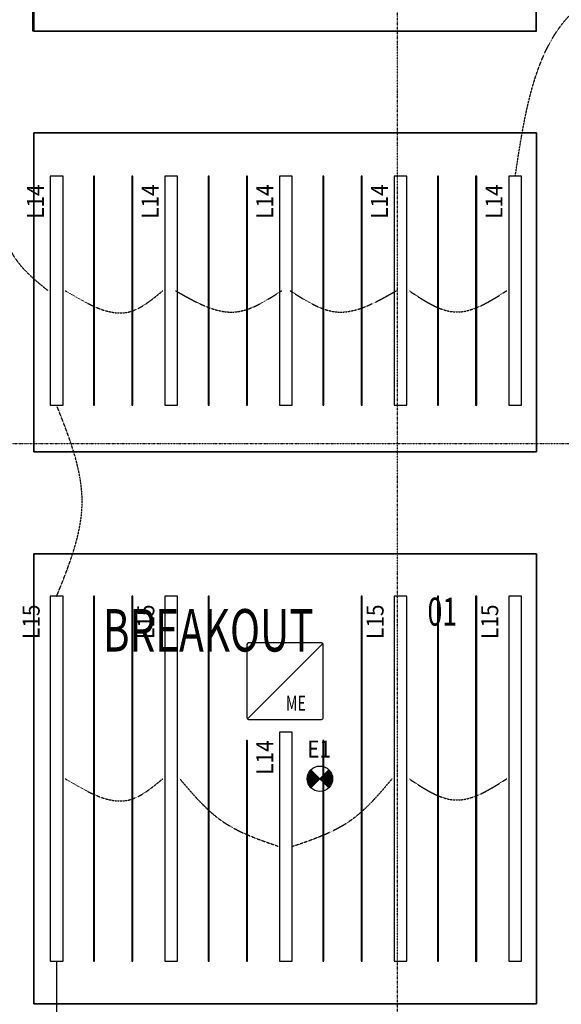
# Model space of a CAD drawing. Extents: x -6763 to 112820, y -8175 to 46048.
# Drawn here: x 77315 to 83693, y 9943 to 21543 of the extents above; entities that cross this region are included whole.
import ezdxf
from ezdxf.enums import TextEntityAlignment as Align

# ---------------------------------------------------------------- set-up
doc = ezdxf.new("R2010")
doc.units = 0
doc.linetypes.add('EDG-DASH-3', pattern=[4.5, 3, -1.5])
doc.linetypes.add('X-2975-GC$0$EDG-1DOT-2', pattern=[5, 2, -1.4, 0.2, -1.4])
for name, color, linetype in [('LIT-CIRC', 6, 'CONTINUOUS'), ('LIT-EMERG', 6, 'CONTINUOUS'), ('LIT-FITT', 6, 'CONTINUOUS'), ('LIT-SWITCH', 2, 'EDG-DASH-3'), ('SYM-050', 6, 'CONTINUOUS'), ('SYM-ATT', 2, 'CONTINUOUS'), ('SYM-FILL', 133, 'CONTINUOUS'), ('SYM-TEXT', 7, 'CONTINUOUS'), ('X-2975-GC$0$New_RoomName_Pen_No__1', 31, 'CONTINUOUS'), ('X-2975-GC$0$RCP-LINES', 11, 'CONTINUOUS'), ('X-2975-GC$0$X-ARC-GRID', 133, 'X-2975-GC$0$EDG-1DOT-2'), ('X-XREF', 7, 'CONTINUOUS')]:
    doc.layers.add(name, color=color, linetype=linetype)
doc.styles.add('EDG', font='edg.shx', dxfattribs={"width": 0.9})
doc.styles.add('X-2975-GC$0$EDG', font='edg.shx', dxfattribs={"width": 0.9})

# ---------------------------------------------------------------- blocks, each defined once
blk = doc.blocks.new('X-2975-GC')
at = {"layer": 'X-2975-GC$0$RCP-LINES'}
for p, q in [((7471, 21410), (7471, 25425)), ((7480, 25425), (7480, 21410)), ((13391, 25425), (13391, 21410)), ((13400, 21410), (13400, 25425)), ((13391, 21410), (7471, 21410)), ((7480, 21410), (13400, 21410)), ((13400, 20210), (7480, 20210)), ((7480, 20210), (7480, 16450)), ((7480, 16450), (7480, 20210)), ((7480, 20210), (13400, 20210)), ((13400, 16450), (13400, 20210)), ((13400, 20210), (13400, 16450)), ((8196, 19700), (8184, 19700)), ((8184, 19700), (8184, 17000)), ((8196, 19700), (8184, 19700)), ((8184, 19700), (8184, 17000)), ((8196, 17000), (8196, 19700)), ((8196, 17000), (8196, 19700)), ((8646, 19700), (8634, 19700)), ((8634, 19700), (8634, 17000)), ((8646, 19700), (8634, 19700)), ((8634, 19700), (8634, 17000)), ((8646, 17000), (8646, 19700)), ((8646, 17000), (8646, 19700)), ((9546, 19700), (9534, 19700)), ((9534, 19700), (9534, 17000)), ((9546, 19700), (9534, 19700)), ((9534, 19700), (9534, 17000)), ((9546, 17000), (9546, 19700)), ((9546, 17000), (9546, 19700)), ((9996, 19700), (9984, 19700)), ((9984, 19700), (9984, 17000)), ((9996, 19700), (9984, 19700)), ((9984, 19700), (9984, 17000)), ((9996, 17000), (9996, 19700)), ((9996, 17000), (9996, 19700)), ((10896, 19700), (10884, 19700)), ((10884, 19700), (10884, 17000)), ((10896, 19700), (10884, 19700)), ((10884, 19700), (10884, 17000)), ((10896, 17000), (10896, 19700)), ((10896, 17000), (10896, 19700)), ((11346, 19700), (11334, 19700)), ((11334, 19700), (11334, 17000)), ((11346, 19700), (11334, 19700)), ((11334, 19700), (11334, 17000)), ((11346, 17000), (11346, 19700)), ((11346, 17000), (11346, 19700)), ((12246, 19700), (12234, 19700)), ((12234, 19700), (12234, 17000)), ((12246, 19700), (12234, 19700)), ((12234, 19700), (12234, 17000)), ((12246, 17000), (12246, 19700)), ((12246, 17000), (12246, 19700)), ((12696, 19700), (12684, 19700)), ((12684, 19700), (12684, 17000)), ((12696, 19700), (12684, 19700)), ((12684, 19700), (12684, 17000)), ((12696, 17000), (12696, 19700)), ((12696, 17000), (12696, 19700)), ((8184, 17000), (8196, 17000)), ((8184, 17000), (8196, 17000)), ((8634, 17000), (8646, 17000)), ((8634, 17000), (8646, 17000)), ((9534, 17000), (9546, 17000)), ((9534, 17000), (9546, 17000)), ((9984, 17000), (9996, 17000)), ((9984, 17000), (9996, 17000)), ((10884, 17000), (10896, 17000)), ((10884, 17000), (10896, 17000)), ((11334, 17000), (11346, 17000)), ((11334, 17000), (11346, 17000)), ((12234, 17000), (12246, 17000)), ((12234, 17000), (12246, 17000)), ((12684, 17000), (12696, 17000)), ((12684, 17000), (12696, 17000)), ((7480, 16450), (13400, 16450)), ((13400, 16450), (7480, 16450)), ((13400, 15250), (7480, 15250)), ((7480, 15250), (7480, 9950)), ((7480, 15250), (13400, 15250)), ((7480, 9950), (7480, 15250)), ((13400, 9950), (13400, 15250)), ((13400, 15250), (13400, 9950)), ((8196, 14750), (8184, 14750)), ((8184, 14750), (8184, 10450)), ((8196, 14750), (8184, 14750)), ((8184, 14750), (8184, 10450)), ((8196, 10450), (8196, 14750)), ((8196, 10450), (8196, 14750)), ((8646, 14750), (8634, 14750)), ((8634, 14750), (8634, 10450)), ((8646, 14750), (8634, 14750)), ((8634, 14750), (8634, 10450)), ((8646, 10450), (8646, 14750)), ((8646, 10450), (8646, 14750)), ((9546, 14750), (9534, 14750)), ((9534, 14750), (9534, 10450)), ((9546, 14750), (9534, 14750)), ((9534, 14750), (9534, 10450)), ((9546, 10450), (9546, 14750)), ((9546, 10450), (9546, 14750)), ((11346, 14750), (11334, 14750)), ((11334, 14750), (11334, 10450)), ((11346, 14750), (11334, 14750)), ((11334, 14750), (11334, 10450)), ((11346, 10450), (11346, 14750)), ((11346, 10450), (11346, 14750)), ((12246, 14750), (12234, 14750)), ((12234, 14750), (12234, 10450)), ((12246, 14750), (12234, 14750)), ((12234, 14750), (12234, 10450)), ((12246, 10450), (12246, 14750)), ((12246, 10450), (12246, 14750)), ((12696, 14750), (12684, 14750)), ((12684, 14750), (12684, 10450)), ((12696, 14750), (12684, 14750)), ((12684, 14750), (12684, 10450)), ((12696, 10450), (12696, 14750)), ((12696, 10450), (12696, 14750)), ((9990, 14180), (9990, 13320)), ((9996, 13305), (10885, 14194)), ((10870, 14200), (10010, 14200)), ((10890, 13320), (10890, 14180)), ((10010, 13300), (10870, 13300)), ((9996, 13050), (9984, 13050)), ((9984, 13050), (9984, 10450)), ((9996, 13050), (9984, 13050)), ((9984, 13050), (9984, 10450)), ((9996, 10450), (9996, 13050)), ((9996, 10450), (9996, 13050)), ((10896, 13050), (10884, 13050)), ((10884, 13050), (10884, 10450)), ((10896, 13050), (10884, 13050)), ((10884, 13050), (10884, 10450)), ((10896, 10450), (10896, 13050)), ((10896, 10450), (10896, 13050)), ((8184, 10450), (8196, 10450)), ((8184, 10450), (8196, 10450)), ((8634, 10450), (8646, 10450)), ((8634, 10450), (8646, 10450)), ((9534, 10450), (9546, 10450)), ((9534, 10450), (9546, 10450)), ((9984, 10450), (9996, 10450)), ((9984, 10450), (9996, 10450)), ((10884, 10450), (10896, 10450)), ((10884, 10450), (10896, 10450)), ((11334, 10450), (11346, 10450)), ((11334, 10450), (11346, 10450)), ((12234, 10450), (12246, 10450)), ((12234, 10450), (12246, 10450)), ((12684, 10450), (12696, 10450)), ((12684, 10450), (12696, 10450)), ((7480, 9950), (13400, 9950)), ((13400, 9950), (7480, 9950))]:
    blk.add_line(p, q, dxfattribs=at)
for centre, major_axis, start_param, end_param in [((10010, 14180), (-14.1, 14.1), -0.785398, 0.785398), ((10870, 14180), (14.1, 14.1), 5.497787, 7.068583), ((10010, 13320), (14.1, 14.1), 2.356194, 3.926991), ((10870, 13320), (-14.1, 14.1), 2.356194, 3.926991)]:
    blk.add_ellipse(centre, major_axis=major_axis, ratio=1, start_param=start_param, end_param=end_param, dxfattribs=at)
at = {"layer": 'X-2975-GC$0$X-ARC-GRID'}
for p, q in [((11760, 34210), (11760, -3791)), ((-5346, 16550), (30462, 16550))]:
    blk.add_line(p, q, dxfattribs=at)
at = {"layer": 'X-2975-GC$0$New_RoomName_Pen_No__1', "style": 'X-2975-GC$0$EDG', "width": 0.7}
for s, height, p in [('01', 330, (12117, 14404)), ('BREAKOUT', 500, (8294, 14099))]:
    blk.add_text(s, height=height, dxfattribs=at).set_placement(p)
at = {"layer": 'X-2975-GC$0$RCP-LINES', "style": 'X-2975-GC$0$EDG', "width": 0.7}
blk.add_text('ME', height=175, dxfattribs=at).set_placement((10450, 13404))
blk = doc.blocks.new('EM-SPIT')
at = {"layer": 'SYM-050', "color": 0, "linetype": 'ByBlock'}
blk.add_circle((0, 0), 150, dxfattribs=at)
at = {"layer": 'SYM-FILL', "linetype": 'ByBlock', "const_width": 150}
for points in [[(-53, -53, -0.414214), (-53, 53, -0.414214)], [(53, -53, 0.414214), (53, 53, 0.414214)]]:
    blk.add_lwpolyline(points, format="xyb", dxfattribs=at)
at = {"layer": 'SYM-FILL', "linetype": 'ByBlock'}
for points in [[(-106, 106), (106, -106)], [(106, 106), (-106, -106)]]:
    blk.add_lwpolyline(points, dxfattribs=at)
at = {"layer": 'SYM-ATT', "linetype": 'ByBlock', "style": 'EDG', "width": 0.9}
for tag, p in [('MOUNT', (150, 450)), ('TYPE', (150, 150))]:
    blk.add_attdef(tag, p, '', height=200, dxfattribs=at)
at = {"layer": 'SYM-ATT', "color": 255, "linetype": 'ByBlock', "style": 'EDG', "width": 0.9}
for tag, flags in [('CHAN', 3), ('RATING', 3), ('EQUIP', 3), ('NAME', 3), ('ID', 9)]:
    blk.add_attdef(tag, (0, 0), '', height=200, dxfattribs=dict(at, flags=flags))
at = {"layer": 'SYM-TEXT', "color": 255, "linetype": 'ByBlock', "style": 'EDG', "width": 0.9, "flags": 3}
blk.add_attdef('TEXT', (0, 0), '', height=200, dxfattribs=at)
blk = doc.blocks.new('lit-extrusion')
at = {"layer": 'SYM-050', "color": 0, "linetype": 'ByBlock'}
blk.add_lwpolyline([(-500, -150), (500, -150), (500, 150), (-500, 150)], close=True, dxfattribs=at)
at = {"layer": 'SYM-ATT', "linetype": 'ByBlock', "style": 'EDG', "width": 0.9}
blk.add_attdef('MOUNT', (350, 250), '', height=200, dxfattribs=at)
at = {"layer": 'SYM-ATT', "color": 255, "linetype": 'ByBlock', "style": 'EDG', "width": 0.9}
for tag, flags in [('CHAN', 3), ('RATING', 3), ('EQUIP', 3), ('NAME', 3), ('ID', 9)]:
    blk.add_attdef(tag, (0, 0), '', height=200, dxfattribs=dict(at, flags=flags))
at = {"layer": 'SYM-ATT', "linetype": 'ByBlock', "style": 'EDG', "width": 0.9}
blk.add_attdef('TYPE', text='', height=200, dxfattribs=at).set_placement((0, 0), align=Align.MIDDLE_CENTER)
at = {"layer": 'SYM-TEXT', "color": 255, "linetype": 'ByBlock', "style": 'EDG', "width": 0.9, "flags": 3}
blk.add_attdef('TEXT', (0, 0), '', height=200, dxfattribs=at)

msp = doc.modelspace()

# ---------------------------------------------------------------- linework, layer by layer
at = {"layer": 'LIT-CIRC'}
msp.add_lwpolyline([(77750, 10450), (77750, 9650)], dxfattribs=at)
at = {"layer": 'LIT-SWITCH'}
for points in [[(83150, 19700), (83750, 21550), (86350, 22500), (87500, 22800), (88200, 23150), (88450, 23950), (88350, 24550), (88200, 24850)], [(75950, 19700), (76800, 19600), (77250, 18750), (77650, 18350)], [(77850, 18350), (78600, 18100), (79000, 18350)], [(79150, 18350), (79850, 18100), (80400, 18350)], [(80500, 18350), (81050, 18100), (81750, 18350)], [(81900, 18350), (82450, 18100), (83050, 18350)], [(77750, 14750), (78050, 15850), (77750, 17000)], [(77850, 12600), (78600, 12350), (79000, 12600)], [(79200, 12600), (79700, 12100), (80375, 11800)], [(81700, 12600), (81200, 12100), (80525, 11800)], [(81900, 12600), (82450, 12350), (83050, 12600)]]:
    msp.add_spline(points, degree=3, dxfattribs=at)

# ---------------------------------------------------------------- block references
at = {"layer": 'LIT-EMERG'}
ref = msp.add_blockref('EM-SPIT', (80850, 12600), dxfattribs=at)
ref.add_attrib('TYPE', 'E1', (80700, 12850), dxfattribs={"layer": 'SYM-ATT', "linetype": 'ByBlock', "height": 200, "style": 'EDG', "width": 0.9})
at = {"layer": 'LIT-FITT'}
ref = msp.add_blockref('lit-extrusion', (77750, 18350), dxfattribs=dict(at, xscale=2.7, yscale=0.5, rotation=89.99999999999999))
ref.add_attrib('TYPE', 'L14', dxfattribs={"layer": 'SYM-ATT', "linetype": 'ByBlock', "height": 200, "rotation": 90, "style": 'EDG', "width": 0.9}).set_placement((77500, 19400), align=Align.MIDDLE_CENTER)
ref = msp.add_blockref('lit-extrusion', (79100, 18350), dxfattribs=dict(at, xscale=2.7, yscale=0.5, rotation=89.99999999999999))
ref.add_attrib('TYPE', 'L14', dxfattribs={"layer": 'SYM-ATT', "linetype": 'ByBlock', "height": 200, "rotation": 90, "style": 'EDG', "width": 0.9}).set_placement((78850, 19400), align=Align.MIDDLE_CENTER)
ref = msp.add_blockref('lit-extrusion', (80450, 18350), dxfattribs=dict(at, xscale=2.7, yscale=0.5, rotation=89.99999999999999))
ref.add_attrib('TYPE', 'L14', dxfattribs={"layer": 'SYM-ATT', "linetype": 'ByBlock', "height": 200, "rotation": 90, "style": 'EDG', "width": 0.9}).set_placement((80200, 19400), align=Align.MIDDLE_CENTER)
ref = msp.add_blockref('lit-extrusion', (81800, 18350), dxfattribs=dict(at, xscale=2.7, yscale=0.5, rotation=89.99999999999999))
ref.add_attrib('TYPE', 'L14', dxfattribs={"layer": 'SYM-ATT', "linetype": 'ByBlock', "height": 200, "rotation": 90, "style": 'EDG', "width": 0.9}).set_placement((81550, 19400), align=Align.MIDDLE_CENTER)
ref = msp.add_blockref('lit-extrusion', (83150, 18350), dxfattribs=dict(at, xscale=2.7, yscale=0.5, rotation=89.99999999999999))
ref.add_attrib('TYPE', 'L14', dxfattribs={"layer": 'SYM-ATT', "linetype": 'ByBlock', "height": 200, "rotation": 90, "style": 'EDG', "width": 0.9}).set_placement((82900, 19400), align=Align.MIDDLE_CENTER)
ref = msp.add_blockref('lit-extrusion', (77750, 12600), dxfattribs=dict(at, xscale=4.3, yscale=0.5, rotation=89.99999999999999))
ref.add_attrib('TYPE', 'L15', dxfattribs={"layer": 'SYM-ATT', "linetype": 'ByBlock', "height": 200, "rotation": 90, "style": 'EDG', "width": 0.9}).set_placement((77450, 14450), align=Align.MIDDLE_CENTER)
ref = msp.add_blockref('lit-extrusion', (79100, 12600), dxfattribs=dict(at, xscale=4.3, yscale=0.5, rotation=89.99999999999999))
ref.add_attrib('TYPE', 'L15', dxfattribs={"layer": 'SYM-ATT', "linetype": 'ByBlock', "height": 200, "rotation": 90, "style": 'EDG', "width": 0.9}).set_placement((78800, 14450), align=Align.MIDDLE_CENTER)
ref = msp.add_blockref('lit-extrusion', (81800, 12600), dxfattribs=dict(at, xscale=4.3, yscale=0.5, rotation=89.99999999999999))
ref.add_attrib('TYPE', 'L15', dxfattribs={"layer": 'SYM-ATT', "linetype": 'ByBlock', "height": 200, "rotation": 90, "style": 'EDG', "width": 0.9}).set_placement((81500, 14450), align=Align.MIDDLE_CENTER)
ref = msp.add_blockref('lit-extrusion', (83150, 12600), dxfattribs=dict(at, xscale=4.3, yscale=0.5, rotation=89.99999999999999))
ref.add_attrib('TYPE', 'L15', dxfattribs={"layer": 'SYM-ATT', "linetype": 'ByBlock', "height": 200, "rotation": 90, "style": 'EDG', "width": 0.9}).set_placement((82850, 14450), align=Align.MIDDLE_CENTER)
ref = msp.add_blockref('lit-extrusion', (80450, 11800), dxfattribs=dict(at, xscale=2.7, yscale=0.5, rotation=89.99999999999999))
ref.add_attrib('TYPE', 'L14', dxfattribs={"layer": 'SYM-ATT', "linetype": 'ByBlock', "height": 200, "rotation": 90, "style": 'EDG', "width": 0.9}).set_placement((80200, 12850), align=Align.MIDDLE_CENTER)
at = {"layer": 'X-XREF'}
msp.add_blockref('X-2975-GC', (70000, 0), dxfattribs=at)

doc.saveas('drawing.dxf')
